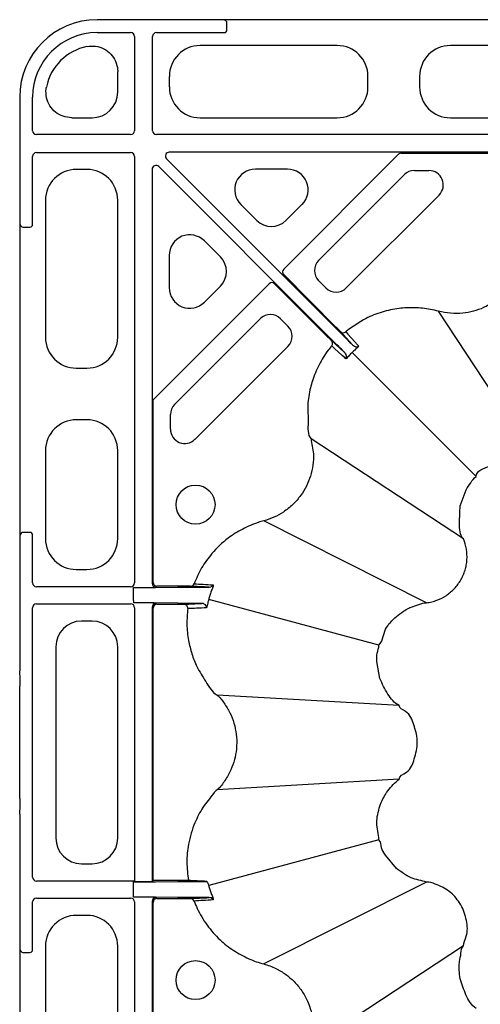
# Model space of a CAD drawing. Extents: x 404 to 8057, y -92 to 3086.
# Drawn here: x 404 to 493, y 913 to 1104 of the extents above; entities that cross this region are included whole.
import ezdxf

# ---------------------------------------------------------------- set-up
doc = ezdxf.new("R2010")
doc.units = 0
doc.header["$LTSCALE"] = 12
doc.header["$MEASUREMENT"] = 0
doc.layers.add('DUENN-18', color=94, linetype='CONTINUOUS')
doc.layers.add('SICHTBAR', color=7, linetype='CONTINUOUS')

msp = doc.modelspace()

# ---------------------------------------------------------------- linework, layer by layer
at = {"layer": 'DUENN-18'}
for p, q in [((444.19, 1101.62), (444.19, 1103)), ((419.02, 1101.11), (425.52, 1101.11)), ((430.52, 1101.11), (443.78, 1101.11)), ((426.27, 1100.36), (426.27, 1082.11)), ((429.77, 1082.11), (429.77, 1100.36)), ((465.54, 1098.61), (439, 1098.61)), ((504.54, 1098.61), (487.5, 1098.61)), ((423.02, 1089.59), (423.02, 1093.53)), ((433.02, 1092.63), (433.02, 1090.59)), ((471.52, 1090.59), (471.52, 1092.63)), ((481.52, 1092.63), (481.52, 1090.59)), ((406.52, 1082.11), (406.52, 1088.61)), ((414.1, 1084.61), (418.04, 1084.61)), ((439, 1084.61), (465.54, 1084.61)), ((487.5, 1084.61), (504.54, 1084.61)), ((425.52, 1081.36), (407.27, 1081.36)), ((513.12, 1081.36), (430.52, 1081.36)), ((407.27, 1077.86), (425.52, 1077.86)), ((513.2, 1077.95), (433.01, 1077.95)), ((477.97, 1077.77), (513.02, 1077.77)), ((406.52, 1063.85), (406.52, 1077.11)), ((426.27, 1077.11), (426.27, 994.51)), ((432.48, 1076.67), (465.7, 1043.44)), ((455.18, 1055.28), (477.44, 1077.55)), ((417.04, 1074.61), (415, 1074.61)), ((429.69, 1074.63), (429.69, 994.43)), ((464.19, 1041.93), (430.97, 1075.16)), ((455.91, 1074.63), (449.7, 1074.63)), ((480.51, 1074.39), (483.34, 1074.39)), ((461.96, 1056.99), (478.55, 1073.58)), ((409.02, 1068.63), (409.02, 1042.09)), ((423.02, 1042.09), (423.02, 1068.63)), ((485.31, 1069.65), (467.31, 1051.64)), ((446.88, 1067.83), (449.99, 1064.72)), ((455.62, 1064.72), (458.73, 1067.83)), ((404.63, 1063.44), (406.02, 1063.44)), ((442.92, 1057.65), (439.81, 1060.75)), ((433.01, 1057.94), (433.01, 1051.72)), ((465.31, 1044.08), (455.18, 1054.22)), ((463.37, 1051.64), (461.96, 1053.06)), ((429.87, 1029.97), (452.35, 1052.46)), ((439.81, 1048.9), (442.92, 1052.01)), ((453.41, 1052.46), (463.55, 1042.32)), ((434.05, 1029.09), (450.64, 1045.68)), ((454.58, 1045.68), (455.99, 1044.26)), ((504.59, 1017.61), (485.2, 1047.13)), ((455.99, 1040.33), (437.99, 1022.32)), ((492.5, 1015.13), (468.47, 1039.17)), ((415, 1036.11), (417.04, 1036.11)), ((429.87, 994.61), (429.87, 1029.97)), ((433.24, 1024.29), (433.24, 1027.12)), ((417.04, 1026.11), (415, 1026.11)), ((490.02, 1003.04), (460.5, 1022.43)), ((409.02, 1020.13), (409.02, 1003.09)), ((423.02, 1003.09), (423.02, 1020.13)), ((482.87, 990.66), (451.32, 1006.53)), ((406.02, 1004.28), (404.63, 1004.28)), ((406.52, 994.51), (406.52, 1003.87)), ((415, 997.11), (417.04, 997.11)), ((425.52, 993.76), (407.27, 993.76)), ((435.79, 993.86), (430.62, 993.86)), ((426.05, 993.09), (426.05, 993.59)), ((426.05, 991.13), (426.05, 993.09)), ((430.36, 993.61), (434.62, 993.67)), ((440.75, 993.67), (441.09, 993.73)), ((407.27, 990.46), (425.52, 990.46)), ((426.05, 991.13), (426.05, 990.63)), ((434.7, 990.56), (430.36, 990.62)), ((430.62, 990.37), (434.6, 990.37)), ((473.64, 982.47), (440.65, 991.31)), ((406.52, 937.51), (406.52, 989.71)), ((426.27, 989.71), (426.27, 936.76)), ((429.69, 989.8), (429.69, 936.68)), ((429.87, 936.86), (429.87, 989.62)), ((418.04, 987.11), (416, 987.11)), ((411.02, 982.13), (411.02, 945.09)), ((423.02, 945.09), (423.02, 982.13)), ((477.54, 970.76), (442.28, 972.79)), ((477.54, 956.46), (442.28, 954.43)), ((473.64, 944.75), (440.65, 935.91)), ((416, 940.11), (418.04, 940.11)), ((426.27, 936.76), (407.27, 936.76)), ((426.05, 936.09), (426.05, 936.59)), ((426.36, 936.68), (426.27, 936.76)), ((426.86, 936.68), (429.19, 936.68)), ((429.69, 936.68), (429.77, 936.76)), ((429.77, 936.76), (429.87, 936.86)), ((430.36, 936.61), (430.37, 936.61)), ((430.37, 936.61), (434.7, 936.67)), ((434.71, 936.86), (430.62, 936.86)), ((482.87, 936.56), (451.32, 920.69)), ((426.05, 934.13), (426.05, 936.09)), ((406.52, 923.35), (406.52, 932.71)), ((407.27, 933.46), (425.52, 933.46)), ((426.05, 933.63), (426.05, 934.13)), ((426.27, 932.71), (426.27, 850)), ((429.69, 932.8), (429.69, 852.6)), ((434.62, 933.56), (430.36, 933.62)), ((430.44, 933.55), (430.52, 933.46)), ((430.52, 933.46), (430.62, 933.37)), ((430.62, 933.37), (435.79, 933.37)), ((441.09, 933.5), (440.75, 933.55)), ((429.87, 897.57), (429.87, 932.62)), ((417.04, 930.11), (415, 930.11)), ((409.02, 924.13), (409.02, 907.09)), ((423.02, 907.09), (423.02, 924.13)), ((490.02, 924.18), (460.5, 904.79)), ((404.63, 922.94), (406.02, 922.94))]:
    msp.add_line(p, q, dxfattribs=at)
at = {"layer": 'DUENN-18', "flags": 128}
for points in [[(464.44, 1041.44), (466.96, 1039.17), (467.04, 1039.1)], [(468.53, 1040.6), (468.46, 1040.68), (466.19, 1043.2)], [(467.2, 1043.15), (467.29, 1043.06), (467.62, 1042.69), (468.96, 1041.21), (469.48, 1040.63), (469.56, 1040.54), (469.74, 1040.35)], [(467.29, 1037.9), (467.19, 1037.98), (467, 1038.15), (466.91, 1038.24), (466.54, 1038.57), (465.05, 1039.91), (464.48, 1040.43)]]:
    msp.add_lwpolyline(points, dxfattribs=at)
at = {"layer": 'DUENN-18'}
for centre in [(438.1, 1009.67), (438.1, 917.56)]:
    msp.add_circle(centre, 3.78, dxfattribs=at)
for centre, radius, start, end in [((443.69, 1103), 0.5, 359.9994, 89.9972), ((419.02, 1088.61), 12.5, 90, 180), ((425.52, 1100.36), 0.75, 0.0004, 89.9996), ((430.52, 1100.36), 0.75, 90.0004, 179.9996), ((443.69, 1101.62), 0.5, 269.9994, 0.0041), ((419.02, 1088.61), 10, 101.2711, 168.7289), ((407.27, 1082.11), 0.75, 180.0004, 269.9996), ((425.52, 1082.11), 0.75, 270.0004, 359.9996), ((430.52, 1082.11), 0.75, 180.0004, 269.9996), ((407.27, 1077.11), 0.75, 90.0004, 179.9996), ((425.52, 1077.11), 0.75, 0.0004, 89.9996), ((477.97, 1077.02), 0.75, 89.9963, 135.0018), ((480.51, 1071.61), 2.78, 90, 135), ((483.34, 1071.61), 2.78, 315, 90), ((404.63, 1063.94), 0.5, 180.0057, 269.9978), ((406.02, 1063.94), 0.5, 270.0022, 359.9943), ((463.92, 1055.02), 2.78, 135, 225), ((455.71, 1054.75), 0.75, 135.0062, 224.9938), ((452.88, 1051.93), 0.75, 45, 135), ((465.34, 1053.61), 2.78, 225, 315), ((452.61, 1043.71), 2.78, 45, 135), ((454.03, 1042.29), 2.78, 315, 45), ((463.91, 1040.91), 0.749, 319.8611, 44.885), ((466.72, 1043.73), 0.749, 225.1143, 310.1414), ((436.02, 1027.12), 2.78, 135, 180), ((436.02, 1024.29), 2.78, 180, 315), ((404.63, 1003.78), 0.5, 90.0015, 179.9951), ((406.02, 1003.78), 0.5, 0.0049, 89.9985), ((407.27, 994.51), 0.75, 180.0004, 269.9996), ((425.52, 994.51), 0.75, 270.0004, 359.9996), ((430.62, 994.61), 0.75, 180.0032, 269.9979), ((437.12, 994.6), 0.748, 270.0893, 339.4733), ((407.27, 989.71), 0.75, 90.0004, 179.9996), ((425.52, 989.71), 0.75, 0.0004, 89.9996), ((430.44, 989.8), 0.75, 90.0021, 179.9968), ((430.62, 989.62), 0.75, 90.0021, 179.9968), ((435.85, 989.62), 0.749, 352.379, 89.854), ((407.27, 937.51), 0.75, 180.0004, 269.9996), ((407.27, 932.71), 0.75, 90.0004, 179.9996), ((425.52, 932.71), 0.75, 0.0004, 89.9996), ((430.62, 932.62), 0.75, 90.0037, 179.9951), ((437.12, 932.62), 0.748, 20.5257, 89.9117), ((404.63, 923.44), 0.5, 180.0062, 269.9973), ((406.02, 923.44), 0.5, 270.0027, 359.9938)]:
    msp.add_arc(centre, radius, start, end, dxfattribs=at)
for centre, major_axis, ratio, start_param, end_param in [((445.19, 1101.12), (1.5, 0), 0.004363, 3.145956, 3.484517), ((439.04, 1092.59), (-4.27, 4.27), 0.992433, 5.501585, 7.064785), ((465.5, 1092.59), (4.27, 4.27), 0.992433, 5.501585, 7.064785), ((487.54, 1092.59), (-4.27, 4.27), 0.992433, 5.501585, 7.064785), ((418, 1089.63), (3.56, -3.56), 0.992433, 5.501585, 7.064785), ((439.04, 1090.63), (-4.27, -4.27), 0.992433, 5.501585, 7.064785), ((465.5, 1090.63), (4.27, -4.27), 0.992433, 5.501585, 7.064785), ((487.54, 1090.63), (-4.27, -4.27), 0.992433, 5.501585, 7.064785), ((433.01, 1077.2), (0.693, -0.287), 0.999848, 1.963518, 4.319667), ((415.04, 1068.59), (-4.27, 4.27), 0.992433, 5.501585, 7.064785), ((417, 1068.59), (4.27, 4.27), 0.992433, 5.501585, 7.064785), ((430.44, 1074.63), (-0.287, 0.693), 0.999848, 5.105111, 7.46126), ((449.77, 1070.61), (-3.79, 1.57), 0.974848, 5.114175, 7.452195), ((455.84, 1070.61), (3.79, 1.57), 0.974848, 5.114175, 7.452195), ((452.8, 1067.58), (0, -4.03), 0.992433, 5.501585, 7.064785), ((406.52, 1062.44), (0, 1.5), 0.004363, 5.940261, 6.278822), ((437.02, 1057.86), (-1.57, 3.79), 0.974848, 5.114175, 7.452195), ((440.06, 1054.83), (4.03, 0), 0.992433, 5.501585, 7.064785), ((437.02, 1051.79), (-1.57, -3.79), 0.974848, 5.114175, 7.452195), ((415.04, 1042.13), (-4.27, -4.27), 0.992433, 5.501585, 7.064785), ((417, 1042.13), (4.27, -4.27), 0.992433, 5.501585, 7.064785), ((415.04, 1020.09), (-4.27, 4.27), 0.992433, 5.501585, 7.064785), ((417, 1020.09), (4.27, 4.27), 0.992433, 5.501585, 7.064785), ((406.52, 1005.28), (0, 1.5), 0.004363, 3.145956, 3.484517), ((415.04, 1003.13), (-4.27, -4.27), 0.992433, 5.501585, 7.064785), ((417, 1003.13), (4.27, -4.27), 0.992433, 5.501585, 7.064785), ((430.44, 994.43), (0.53, 0.53), 0.999956, 2.356204, 3.926981), ((426.05, 993.61), (4.5, 0), 0.004363, 4.712389, 5.991729), ((426.05, 990.61), (4.5, 0), 0.004363, 0.291457, 1.570796), ((416.04, 982.09), (-3.56, 3.56), 0.992433, 5.501585, 7.064785), ((418, 982.09), (3.56, 3.56), 0.992433, 5.501585, 7.064785), ((416.04, 945.13), (-3.56, -3.56), 0.992433, 5.501585, 7.064785), ((418, 945.13), (3.56, -3.56), 0.992433, 5.501585, 7.064785), ((426.05, 936.61), (4.5, 0), 0.004363, 4.712389, 5.991729), ((426.86, 936.68), (0.5, 0), 0.004363, 3.145956, 4.712389), ((429.19, 936.68), (0.5, 0), 0.004363, 4.712389, 6.278822), ((430.62, 936.86), (0.75, 0), 0.004363, 1.570796, 3.137229), ((426.05, 933.61), (4.5, 0), 0.004363, 0.291457, 1.570796), ((430.44, 932.8), (0.53, -0.53), 0.999956, 2.356204, 3.926981), ((415.04, 924.09), (-4.27, 4.27), 0.992433, 5.501585, 7.064785), ((417, 924.09), (4.27, 4.27), 0.992433, 5.501585, 7.064785), ((406.52, 921.94), (0, 1.5), 0.004363, 5.940261, 6.278822)]:
    msp.add_ellipse(centre, major_axis=major_axis, ratio=ratio, start_param=start_param, end_param=end_param, dxfattribs=at)
for points, knots in [([(417.07, 1098.42), (417.63, 1098.48), (418.75, 1098.59), (420.39, 1098.04), (421.75, 1097.02), (422.68, 1095.6), (423, 1094.36), (423.02, 1093.67), (423.02, 1093.53)], [0, 0, 0, 0, 0.191503, 0.383051, 0.573488, 0.763191, 0.953293, 1, 1, 1, 1]), ([(414.1, 1084.61), (413.54, 1084.67), (412.41, 1084.78), (410.92, 1085.64), (409.79, 1086.9), (409.15, 1088.48), (409.07, 1089.75), (409.19, 1090.43), (409.21, 1090.57)], [0, 0, 0, 0, 0.191499, 0.383049, 0.573473, 0.763172, 0.953287, 1, 1, 1, 1]), ([(501.1, 1056.31), (501.1, 1056.31), (501.1, 1055.48), (500.25, 1054.04), (499.17, 1052.05), (497.69, 1050.36), (495.94, 1048.91), (493.4, 1047.47), (490.5, 1046.69), (487.53, 1046.66), (485.97, 1046.94), (485.2, 1047.13), (485.2, 1047.13)], [0, 0, 0, 0, 0.000003, 0.123321, 0.230574, 0.337831, 0.450818, 0.563806, 0.767187, 0.883593, 0.999997, 1, 1, 1, 1]), ([(485.2, 1047.13), (485.2, 1047.13), (484.67, 1047.27), (483.15, 1047.63), (480.57, 1047.89), (477.42, 1047.74), (474.23, 1047.05), (470.66, 1045.68), (468.48, 1044.09), (467.2, 1043.15)], [0, 0, 0, 0, 0.000003, 0.086014, 0.244952, 0.403888, 0.5789, 0.753915, 1, 1, 1, 1]), ([(466.19, 1043.2), (466.19, 1043.2), (466.17, 1043.22), (466.08, 1043.31), (465.88, 1043.52), (465.61, 1043.78), (465.41, 1043.98), (465.31, 1044.08)], [0, 0, 0, 0, 0.0908496, 0.3173733, 0.544675, 0.772335, 1, 1, 1, 1]), ([(465.7, 1043.44), (465.97, 1043.17), (466.23, 1042.91), (466.62, 1042.52), (466.74, 1042.4), (467, 1042.14), (467.12, 1042.02), (467.49, 1041.65), (467.72, 1041.42), (468.15, 1040.99), (468.35, 1040.78), (468.53, 1040.6)], [0, 0, 0, 0, 0.25, 0.25, 0.375, 0.375, 0.5, 0.5, 0.75, 0.75, 1, 1, 1, 1]), ([(463.55, 1042.32), (463.65, 1042.22), (463.85, 1042.02), (464.12, 1041.75), (464.32, 1041.55), (464.41, 1041.46), (464.43, 1041.44), (464.44, 1041.44)], [0, 0, 0, 0, 0.227652, 0.455329, 0.682633, 0.909152, 1, 1, 1, 1]), ([(467.04, 1039.1), (466.9, 1039.23), (466.46, 1039.67), (465.5, 1040.62), (464.63, 1041.5), (464.19, 1041.93)], [0, 0, 0, 0, 0.17544, 0.587717, 1, 1, 1, 1]), ([(464.48, 1040.43), (464.25, 1040.15), (463.32, 1039), (461.95, 1036.78), (460.9, 1034.28), (460.18, 1031.68), (459.7, 1028.95), (460.05, 1025.79), (459.74, 1023.2), (460.5, 1022.43), (460.5, 1022.43)], [0, 0, 0, 0, 0.056577, 0.231651, 0.406732, 0.479059, 0.654971, 0.830876, 0.999996, 1, 1, 1, 1]), ([(469.74, 1040.35), (469.51, 1040.16), (469.07, 1039.79), (468.7, 1039.34), (468.47, 1039.17), (468.47, 1039.17)], [0, 0, 0, 0, 0.5012813, 0.9999571, 1, 1, 1, 1]), ([(468.53, 1040.6), (468.65, 1040.51), (468.98, 1040.26), (469.41, 1040.25), (469.65, 1040.31), (469.74, 1040.35), (469.74, 1040.35)], [0, 0, 0, 0, 0.272631, 0.7355927, 0.9958566, 1, 1, 1, 1]), ([(467.29, 1037.9), (467.29, 1037.9), (467.32, 1037.98), (467.39, 1038.23), (467.37, 1038.65), (467.13, 1038.98), (467.04, 1039.1)], [0, 0, 0, 0, 0.00414, 0.264406, 0.727368, 1, 1, 1, 1]), ([(468.47, 1039.17), (468.47, 1039.17), (468.24, 1038.99), (467.87, 1038.54), (467.48, 1038.11), (467.29, 1037.9)], [0, 0, 0, 0, 0.000043, 0.498704, 1, 1, 1, 1]), ([(460.5, 1022.43), (460.5, 1022.43), (460.5, 1021.45), (461.1, 1019.78), (460.87, 1017.32), (460.28, 1014.54), (458.95, 1011.9), (457.01, 1009.66), (454.69, 1007.81), (452.67, 1006.87), (451.32, 1006.53), (451.32, 1006.53)], [0, 0, 0, 0, 0.000002, 0.145426, 0.252708, 0.35999, 0.563512, 0.679495, 0.795478, 0.999997, 1, 1, 1, 1]), ([(451.32, 1006.53), (451.32, 1006.53), (450.99, 1006.45), (449.59, 1006.03), (447.2, 1005.03), (444.07, 1003.06), (441.37, 1000.49), (439.18, 997.46), (438.27, 995.38), (437.82, 994.34)], [0, 0, 0, 0, 0.000003, 0.054487, 0.231996, 0.409501, 0.639654, 0.819831, 1, 1, 1, 1]), ([(437.12, 993.85), (437.09, 993.85), (437.04, 993.86), (436.8, 993.86), (436.46, 993.86), (436.11, 993.86), (435.88, 993.86), (435.79, 993.86)], [0, 0, 0, 0, 0.21064, 0.421016, 0.638496, 0.869498, 1, 1, 1, 1]), ([(440.75, 993.67), (440.12, 993.7), (438.91, 993.76), (437.7, 993.82), (437.12, 993.85)], [0, 0, 0, 0, 0.516138, 1, 1, 1, 1]), ([(437.82, 994.34), (438.4, 994.31), (439.62, 994.23), (440.85, 994.16), (441.49, 994.13)], [0, 0, 0, 0, 0.475955, 1, 1, 1, 1]), ([(441.49, 994.13), (441.5, 994.12), (441.51, 994.12), (441.51, 994.11), (441.52, 994.08), (441.52, 994.05), (441.52, 994.01), (441.51, 993.96), (441.5, 993.9), (441.49, 993.83), (441.48, 993.75), (441.46, 993.69), (441.46, 993.66)], [0, 0, 0, 0, 0.086382, 0.175093, 0.266438, 0.360696, 0.458123, 0.558946, 0.663372, 0.771583, 0.883745, 1, 1, 1, 1]), ([(434.62, 993.67), (434.64, 993.67), (434.79, 993.67), (435.26, 993.67), (436.21, 993.68), (437.38, 993.68), (438.64, 993.68), (439.83, 993.68), (440.45, 993.67), (440.75, 993.67)], [0, 0, 0, 0, 0.032164, 0.194095, 0.356289, 0.51909, 0.682595, 0.846542, 1, 1, 1, 1]), ([(441.46, 993.66), (441.4, 993.53), (441.3, 993.28), (441.15, 992.88), (441.01, 992.49), (440.88, 992.1), (440.76, 991.7), (440.69, 991.44), (440.65, 991.31)], [0, 0, 0, 0, 0.170094, 0.338834, 0.506209, 0.672205, 0.836807, 1, 1, 1, 1]), ([(434.6, 990.37), (434.91, 990.37), (435.22, 990.37), (435.57, 990.37), (435.66, 990.37), (435.8, 990.37), (435.84, 990.37), (435.86, 990.37)], [0, 0, 0, 0, 0.5, 0.5, 0.75, 0.75, 1, 1, 1, 1]), ([(439.3, 990.55), (439, 990.55), (438.36, 990.55), (437.28, 990.55), (436.22, 990.55), (435.35, 990.55), (434.89, 990.55), (434.74, 990.55), (434.7, 990.56)], [0, 0, 0, 0, 0.168573, 0.362553, 0.555851, 0.748643, 0.941324, 1, 1, 1, 1]), ([(435.86, 990.37), (436.42, 990.4), (436.99, 990.43), (437.56, 990.46), (438.14, 990.49), (438.72, 990.52), (439.3, 990.55)], [0, 0, 0, 0, 0.02014902, 0.02014902, 0.02014902, 0.04060599, 0.04060599, 0.04060599, 0.04060599]), ([(440.25, 989.68), (440.25, 989.68), (440.25, 989.69), (440.25, 989.78), (440.2, 990), (440, 990.28), (439.68, 990.5), (439.41, 990.53), (439.3, 990.55)], [0, 0, 0, 0, 0.007837, 0.023055, 0.275806, 0.606698, 0.829949, 1, 1, 1, 1]), ([(436.6, 989.52), (436.51, 988.49), (436.33, 986.43), (436.65, 983.47), (437.34, 980.76), (438.39, 978.02), (440.11, 975.46), (441.27, 973.3), (442.28, 972.79), (442.28, 972.79)], [0, 0, 0, 0, 0.169562, 0.33913, 0.484126, 0.629131, 0.814562, 0.999996, 1, 1, 1, 1]), ([(440.25, 989.67), (439.6, 989.65), (438.37, 989.6), (437.16, 989.54), (436.6, 989.52)], [0, 0, 0, 0, 0.533359, 1, 1, 1, 1]), ([(442.28, 972.79), (442.28, 972.79), (442.83, 972.38), (443.66, 971.19), (444.81, 969.39), (445.6, 967.33), (446.05, 965.19), (446.11, 963.5), (445.94, 961.17), (445.33, 958.78), (443.82, 956.25), (442.91, 954.91), (442.28, 954.43), (442.28, 954.43)], [0, 0, 0, 0, 0.000004, 0.101428, 0.208656, 0.315888, 0.42312, 0.53035, 0.563861, 0.767215, 0.883606, 0.999996, 1, 1, 1, 1]), ([(442.28, 954.43), (442.28, 954.43), (442, 954.23), (441.08, 953.08), (439.44, 951.09), (437.75, 947.79), (436.67, 944.19), (436.3, 940.37), (436.58, 938.03), (436.73, 936.85)], [0, 0, 0, 0, 0.000004, 0.053719, 0.228728, 0.403732, 0.630644, 0.815324, 1, 1, 1, 1]), ([(434.7, 936.67), (434.82, 936.67), (435.07, 936.67), (435.82, 936.68), (436.81, 936.68), (437.92, 936.68), (439.01, 936.68), (439.8, 936.68), (440.17, 936.67), (440.29, 936.67)], [0, 0, 0, 0, 0.137967, 0.296302, 0.454242, 0.612071, 0.770187, 0.928833, 1, 1, 1, 1]), ([(436.73, 936.85), (436.69, 936.85), (436.61, 936.86), (436.21, 936.86), (435.67, 936.86), (435.13, 936.86), (434.81, 936.86), (434.71, 936.86)], [0, 0, 0, 0, 0.223158, 0.446252, 0.671318, 0.899604, 1, 1, 1, 1]), ([(440.29, 936.67), (439.66, 936.71), (438.47, 936.77), (437.29, 936.83), (436.73, 936.85)], [0, 0, 0, 0, 0.525123, 1, 1, 1, 1]), ([(440.29, 936.67), (440.31, 936.64), (440.39, 936.55), (440.53, 936.21), (440.61, 936.04), (440.62, 936.03)], [0, 0, 0, 0, 0.323638, 0.994782, 1, 1, 1, 1]), ([(440.65, 935.91), (440.69, 935.78), (440.76, 935.52), (440.88, 935.13), (441.01, 934.73), (441.15, 934.34), (441.3, 933.95), (441.4, 933.69), (441.46, 933.56)], [0, 0, 0, 0, 0.163193, 0.327795, 0.493791, 0.661166, 0.829907, 1, 1, 1, 1]), ([(440.75, 933.55), (440.46, 933.55), (439.85, 933.55), (438.67, 933.55), (437.41, 933.55), (436.24, 933.55), (435.28, 933.55), (434.8, 933.55), (434.65, 933.56), (434.62, 933.56)], [0, 0, 0, 0, 0.149384, 0.313324, 0.476833, 0.639648, 0.801849, 0.963775, 1, 1, 1, 1]), ([(435.79, 933.37), (435.88, 933.37), (436.11, 933.37), (436.46, 933.37), (436.8, 933.37), (437.04, 933.37), (437.09, 933.37), (437.12, 933.37)], [0, 0, 0, 0, 0.130502, 0.361504, 0.578984, 0.78936, 1, 1, 1, 1]), ([(437.12, 933.37), (437.71, 933.4), (438.91, 933.46), (440.12, 933.52), (440.75, 933.55)], [0, 0, 0, 0, 0.487032, 1, 1, 1, 1]), ([(441.49, 933.1), (440.85, 933.06), (439.62, 932.99), (438.4, 932.92), (437.82, 932.88)], [0, 0, 0, 0, 0.5209268, 1, 1, 1, 1]), ([(437.82, 932.88), (438.01, 932.41), (438.68, 930.76), (440.25, 928.15), (442.67, 925.4), (445.44, 923.22), (448.32, 921.67), (450.34, 920.94), (451.32, 920.69), (451.32, 920.69)], [0, 0, 0, 0, 0.081848, 0.28187, 0.481891, 0.660324, 0.838753, 0.999997, 1, 1, 1, 1]), ([(441.46, 933.56), (441.46, 933.56), (441.46, 933.56), (441.45, 933.54), (441.39, 933.48), (441.22, 933.49), (441.09, 933.5)], [0, 0, 0, 0, 0.0071902, 0.0570067, 0.2527558, 1, 1, 1, 1]), ([(441.46, 933.56), (441.47, 933.52), (441.48, 933.45), (441.5, 933.36), (441.51, 933.28), (441.52, 933.21), (441.52, 933.16), (441.52, 933.13), (441.51, 933.1), (441.5, 933.1), (441.49, 933.1)], [0, 0, 0, 0, 0.1446778, 0.2830127, 0.4153008, 0.5418859, 0.6631641, 0.7795889, 0.8916751, 1, 1, 1, 1]), ([(451.32, 920.69), (451.32, 920.69), (452.13, 920.49), (453.6, 919.92), (455.58, 918.74), (457.28, 917.29), (458.72, 915.53), (460.17, 912.99), (460.9, 910.1), (461.07, 907.11), (460.5, 905.58), (460.5, 904.79), (460.5, 904.79)], [0, 0, 0, 0, 0.000003, 0.12332, 0.230573, 0.33783, 0.450817, 0.563805, 0.767185, 0.883592, 0.999997, 1, 1, 1, 1])]:
    msp.add_open_spline(points, degree=3, knots=knots, dxfattribs=at)
for points in [[(441.49, 994.13), (441.42, 993.95), (441.27, 993.8), (441.09, 993.73)], [(440.45, 990.56), (440.38, 990.27), (440.31, 989.97), (440.25, 989.67)], [(440.65, 991.31), (440.58, 991.06), (440.51, 990.81), (440.45, 990.56)], [(440.62, 936.03), (440.63, 935.99), (440.64, 935.95), (440.65, 935.91)], [(441.09, 933.5), (441.27, 933.42), (441.42, 933.28), (441.49, 933.1)]]:
    msp.add_open_spline(points, degree=3, dxfattribs=at)
at = {"layer": 'SICHTBAR'}
for p, q in [((530.13, 1103.61), (419.02, 1103.61)), ((404.02, 1088.61), (404.02, 977.5)), ((489.4, 1009.41), (490.55, 1012.57)), ((473.82, 975.97), (473.24, 979.28)), ((404.07, 974.15), (404.03, 974.5)), ((404.08, 954.07), (404.08, 973.15)), ((475.2, 954), (475.37, 954.24)), ((404.03, 952.72), (404.07, 953.07)), ((404.02, 949.73), (404.02, 657.5)), ((477.04, 939.21), (474.89, 941.79))]:
    msp.add_line(p, q, dxfattribs=at)
msp.add_arc((419.02, 1088.61), 15, 90, 180, dxfattribs=at)
for centre, major_axis, start_param, end_param in [((404.03, 977.5), (0, 3), 1.570796, 3.10315), ((404.07, 973.15), (0, 1), 4.712389, 6.244743), ((404.07, 954.07), (0, 1), 3.180035, 4.712389), ((404.03, 949.73), (0, 3), 0.038443, 1.570796)]:
    msp.add_ellipse(centre, major_axis=major_axis, ratio=0.004363, start_param=start_param, end_param=end_param, dxfattribs=at)
for points, knots in [([(492.5, 1015.13), (492.5, 1015.13), (492.5, 1016.24), (495.37, 1017.18), (497.28, 1017.88), (498.23, 1018.23)], [0, 0, 0, 0, 0.0000068, 0.5029669, 1, 1, 1, 1]), ([(490.55, 1012.57), (490.84, 1013.02), (491.41, 1013.93), (492.06, 1014.81), (492.5, 1015.13), (492.5, 1015.13)], [0, 0, 0, 0, 0.495427, 0.999977, 1, 1, 1, 1]), ([(490.02, 1003.04), (490.02, 1003.04), (489.29, 1003.77), (489.2, 1006.24), (489.33, 1008.33), (489.4, 1009.41)], [0, 0, 0, 0, 0.000013, 0.479561, 1, 1, 1, 1]), ([(482.87, 990.66), (483.22, 990.7), (483.56, 990.77), (484.23, 990.94), (484.56, 991.04), (485.53, 991.41), (486.14, 991.72), (486.99, 992.29), (487.27, 992.5), (487.8, 992.95), (488.05, 993.18), (488.75, 993.93), (489.16, 994.48), (489.68, 995.38), (489.83, 995.69), (490.11, 996.32), (490.22, 996.65), (490.42, 997.3), (490.5, 997.63), (490.63, 998.31), (490.67, 998.66), (490.74, 999.69), (490.7, 1000.37), (490.48, 1001.73), (490.29, 1002.41), (490.02, 1003.04)], [0, 0, 0, 0, 0.0625, 0.0625, 0.125, 0.125, 0.25, 0.25, 0.3125, 0.3125, 0.375, 0.375, 0.5, 0.5, 0.5625, 0.5625, 0.625, 0.625, 0.6875, 0.6875, 0.75, 0.75, 0.875, 0.875, 1, 1, 1, 1]), ([(479.88, 989.82), (480.37, 990), (481.35, 990.36), (482.37, 990.66), (482.87, 990.66), (482.87, 990.66)], [0, 0, 0, 0, 0.5119277, 0.9999809, 1, 1, 1, 1]), ([(473.64, 982.47), (473.64, 982.47), (474.42, 983.25), (474.54, 985.75), (476.22, 987.27), (477.05, 988.02)], [0, 0, 0, 0, 0.0000128, 0.5029684, 1, 1, 1, 1]), ([(477.05, 988.02), (477.49, 988.37), (478.23, 988.97), (479.21, 989.52), (479.72, 989.75), (479.88, 989.82)], [0, 0, 0, 0, 0.499063, 0.849566, 1, 1, 1, 1]), ([(473.24, 979.28), (473.23, 979.82), (473.21, 980.9), (473.64, 981.93), (473.64, 982.47), (473.64, 982.47)], [0, 0, 0, 0, 0.4954254, 0.9999815, 1, 1, 1, 1]), ([(477.54, 970.76), (477.54, 970.76), (476.62, 971.22), (475.2, 973.02), (474.29, 974.96), (473.82, 975.97)], [0, 0, 0, 0, 0.00001, 0.479561, 1, 1, 1, 1]), ([(477.54, 956.46), (477.54, 956.46), (477.54, 957.12), (479.66, 957.84), (480.56, 960.5), (481.1, 962.68), (481.04, 964.92), (480.43, 967.02), (479.55, 969.51), (477.54, 970.19), (477.54, 970.76), (477.54, 970.76)], [0, 0, 0, 0, 0.000002, 0.119685, 0.303584, 0.499867, 0.527317, 0.711294, 0.895219, 0.999997, 1, 1, 1, 1]), ([(475.37, 954.24), (475.7, 954.65), (476.35, 955.47), (477.14, 956.16), (477.54, 956.46), (477.54, 956.46)], [0, 0, 0, 0, 0.511473, 0.999976, 1, 1, 1, 1]), ([(473.82, 951.26), (474, 951.74), (474.34, 952.62), (474.87, 953.51), (475.16, 953.94), (475.2, 954)], [0, 0, 0, 0, 0.499023, 0.921452, 1, 1, 1, 1]), ([(473.64, 944.75), (473.64, 944.75), (473.64, 945.86), (472.9, 948.03), (473.51, 950.19), (473.82, 951.26)], [0, 0, 0, 0, 0.000009, 0.502967, 1, 1, 1, 1]), ([(474.89, 941.79), (474.59, 942.24), (474.01, 943.14), (474.02, 944.37), (473.64, 944.75), (473.64, 944.75)], [0, 0, 0, 0, 0.495427, 0.999974, 1, 1, 1, 1]), ([(482.87, 936.56), (482.87, 936.56), (481.87, 936.82), (479.7, 937.2), (477.95, 938.52), (477.04, 939.21)], [0, 0, 0, 0, 0.000009, 0.479561, 1, 1, 1, 1]), ([(490.02, 924.18), (490.02, 924.18), (490.02, 924.84), (490.93, 926.36), (490.7, 929.2), (489.99, 931.35), (488.82, 933.26), (487.33, 934.91), (484.99, 936.07), (483.45, 936.56), (482.87, 936.56), (482.87, 936.56)], [0, 0, 0, 0, 0.000004, 0.119687, 0.303584, 0.499868, 0.527318, 0.711294, 0.895219, 0.999996, 1, 1, 1, 1]), ([(489.25, 921.16), (489.36, 921.67), (489.57, 922.66), (489.64, 923.85), (490.02, 924.18), (490.02, 924.18)], [0, 0, 0, 0, 0.51192, 0.999975, 1, 1, 1, 1]), ([(489.4, 917.82), (489.31, 918.37), (489.17, 919.31), (489.18, 920.44), (489.24, 921), (489.25, 921.16)], [0, 0, 0, 0, 0.499064, 0.849568, 1, 1, 1, 1]), ([(492.5, 912.09), (492.5, 912.09), (491.56, 912.67), (490.38, 914.72), (489.73, 916.79), (489.4, 917.82)], [0, 0, 0, 0, 0.000011, 0.502971, 1, 1, 1, 1])]:
    msp.add_open_spline(points, degree=3, knots=knots, dxfattribs=at)

doc.saveas('drawing.dxf')
